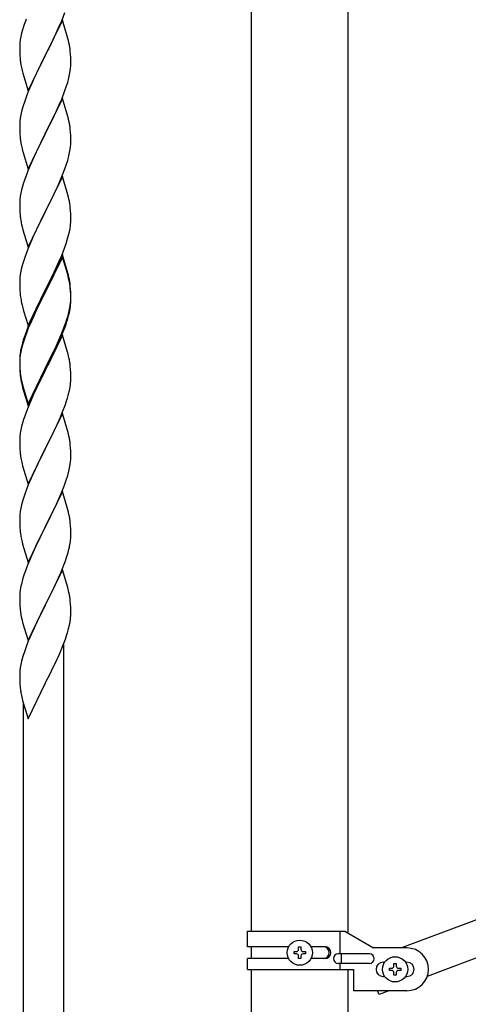
# Model space of a CAD drawing. Units: millimetres. Extents: x 0 to 8280, y 0 to 5795.
# Drawn here: x 5793 to 5981, y 3906 to 4320 of the extents above; entities that cross this region are included whole.
import ezdxf

# ---------------------------------------------------------------- set-up
doc = ezdxf.new("R2010")
doc.units = ezdxf.units.MM
doc.layers.add('YKK_A1', color=4, linetype='Continuous', lineweight=30)

msp = doc.modelspace()

# ---------------------------------------------------------------- linework, layer by layer
at = {"layer": 'YKK_A1', "linetype": 'Continuous', "ltscale": 0.5}
for p, q in [((5890.39, 3936.85), (5890.39, 4524.49)), ((5930.89, 3936.05), (5930.89, 4524.49)), ((5811.04, 4319.71), (5803.81, 4304.86)), ((5810.71, 4319.43), (5812.08, 4322.98)), ((5813.3, 4312.07), (5811.04, 4319.71)), ((5794.27, 4315.64), (5793.89, 4314.2)), ((5794.71, 4317.11), (5794.27, 4315.64)), ((5808.32, 4313.98), (5809.86, 4317.42)), ((5809.86, 4317.42), (5810.71, 4319.43)), ((5793.34, 4311.45), (5793.18, 4310.15)), ((5793.58, 4312.8), (5793.34, 4311.45)), ((5793.89, 4314.2), (5793.58, 4312.8)), ((5805.7, 4308.57), (5807.2, 4311.63)), ((5807.2, 4311.63), (5808.32, 4313.98)), ((5813.55, 4311.11), (5813.3, 4312.07)), ((5793.12, 4309.32), (5793.09, 4308.52)), ((5793.09, 4308.52), (5793.11, 4306.66)), ((5793.18, 4310.15), (5793.12, 4309.32)), ((5803.98, 4305.19), (5805.7, 4308.57)), ((5813.77, 4310.17), (5813.55, 4311.11)), ((5793.11, 4306.66), (5793.14, 4305.65)), ((5793.14, 4305.65), (5793.19, 4304.71)), ((5793.19, 4304.71), (5793.27, 4303.55)), ((5796.59, 4290), (5803.81, 4304.86)), ((5803.47, 4304.18), (5800.65, 4298.54)), ((5803.81, 4304.86), (5803.47, 4304.18)), ((5803.81, 4304.86), (5803.98, 4305.19)), ((5814.42, 4305.31), (5814.31, 4306.72)), ((5814.48, 4304.06), (5814.42, 4305.31)), ((5814.53, 4302.34), (5814.48, 4304.06)), ((5793.44, 4301.95), (5793.58, 4300.97)), ((5814.29, 4298.27), (5814.45, 4299.56)), ((5814.45, 4299.56), (5814.51, 4300.39)), ((5814.51, 4300.39), (5814.53, 4301.19)), ((5814.53, 4301.19), (5814.53, 4302.34)), ((5794.07, 4298.6), (5794.39, 4297.4)), ((5794.39, 4297.4), (5796.59, 4290)), ((5799.31, 4295.74), (5797.98, 4292.8)), ((5800.65, 4298.54), (5799.31, 4295.74)), ((5813.22, 4293.59), (5813.74, 4295.52)), ((5813.74, 4295.52), (5814.05, 4296.91)), ((5814.05, 4296.91), (5814.29, 4298.27)), ((5797.98, 4292.8), (5796.71, 4289.78)), ((5812.08, 4290.11), (5812.76, 4292.11)), ((5812.76, 4292.11), (5813.22, 4293.59)), ((5795.92, 4287.75), (5795.2, 4285.73)), ((5796.71, 4289.78), (5795.92, 4287.75)), ((5811.04, 4286.85), (5803.81, 4271.99)), ((5809.86, 4284.55), (5810.71, 4286.57)), ((5810.71, 4286.57), (5812.08, 4290.11)), ((5813.3, 4279.2), (5811.04, 4286.85)), ((5794.41, 4283.25), (5793.89, 4281.33)), ((5795.2, 4285.73), (5794.41, 4283.25)), ((5808.54, 4281.59), (5809.86, 4284.55)), ((5793.34, 4278.58), (5793.18, 4277.28)), ((5793.58, 4279.93), (5793.34, 4278.58)), ((5793.89, 4281.33), (5793.58, 4279.93)), ((5806.76, 4277.86), (5807.87, 4280.16)), ((5807.87, 4280.16), (5808.54, 4281.59)), ((5813.55, 4278.25), (5813.3, 4279.2)), ((5793.12, 4276.45), (5793.09, 4275.65)), ((5793.09, 4275.65), (5793.11, 4273.79)), ((5793.18, 4277.28), (5793.12, 4276.45)), ((5803.98, 4272.32), (5806.76, 4277.86)), ((5813.77, 4277.31), (5813.55, 4278.25)), ((5793.11, 4273.79), (5793.14, 4272.78)), ((5793.14, 4272.78), (5793.19, 4271.84)), ((5793.19, 4271.84), (5793.27, 4270.68)), ((5796.59, 4257.13), (5803.81, 4271.99)), ((5803.65, 4271.66), (5800.65, 4265.67)), ((5803.81, 4271.99), (5803.65, 4271.66)), ((5803.81, 4271.99), (5803.98, 4272.32)), ((5814.42, 4272.44), (5814.31, 4273.85)), ((5814.48, 4271.2), (5814.42, 4272.44)), ((5814.53, 4269.47), (5814.48, 4271.2)), ((5793.44, 4269.09), (5793.58, 4268.1)), ((5814.29, 4265.4), (5814.45, 4266.69)), ((5814.45, 4266.69), (5814.51, 4267.52)), ((5814.51, 4267.52), (5814.53, 4268.32)), ((5814.53, 4268.32), (5814.53, 4269.47)), ((5794.07, 4265.73), (5794.32, 4264.78)), ((5794.32, 4264.78), (5794.39, 4264.53)), ((5794.39, 4264.53), (5796.59, 4257.13)), ((5799.31, 4262.87), (5797.98, 4259.93)), ((5800.65, 4265.67), (5799.31, 4262.87)), ((5813.22, 4260.72), (5813.74, 4262.65)), ((5813.74, 4262.65), (5814.05, 4264.05)), ((5814.05, 4264.05), (5814.29, 4265.4)), ((5797.98, 4259.93), (5796.51, 4256.4)), ((5812.08, 4257.24), (5812.76, 4259.25)), ((5812.76, 4259.25), (5813.22, 4260.72)), ((5796.51, 4256.4), (5795.74, 4254.37)), ((5811.04, 4253.97), (5803.81, 4239.12)), ((5809.86, 4251.68), (5811.12, 4254.71)), ((5813.3, 4246.33), (5811.04, 4253.97)), ((5811.12, 4254.71), (5812.08, 4257.24)), ((5794.41, 4250.38), (5793.89, 4248.46)), ((5794.71, 4251.37), (5794.41, 4250.38)), ((5808.54, 4248.72), (5809.86, 4251.68)), ((5793.34, 4245.71), (5793.18, 4244.41)), ((5793.58, 4247.06), (5793.34, 4245.71)), ((5793.89, 4248.46), (5793.58, 4247.06)), ((5803.98, 4239.45), (5808.54, 4248.72)), ((5813.55, 4245.38), (5813.3, 4246.33)), ((5813.77, 4244.44), (5813.55, 4245.38)), ((5793.12, 4243.58), (5793.09, 4242.79)), ((5793.09, 4242.79), (5793.11, 4240.92)), ((5793.18, 4244.41), (5793.12, 4243.58)), ((5793.11, 4240.92), (5793.14, 4239.91)), ((5793.14, 4239.91), (5793.19, 4238.97)), ((5793.19, 4238.97), (5793.27, 4237.81)), ((5796.59, 4224.26), (5803.81, 4239.12)), ((5803.65, 4238.79), (5801.93, 4235.4)), ((5803.81, 4239.12), (5803.65, 4238.79)), ((5803.81, 4239.12), (5803.98, 4239.45)), ((5814.42, 4239.57), (5814.31, 4240.99)), ((5814.48, 4238.33), (5814.42, 4239.57)), ((5814.53, 4236.6), (5814.48, 4238.33)), ((5793.86, 4233.8), (5794.07, 4232.86)), ((5794.07, 4232.86), (5794.39, 4231.66)), ((5801.93, 4235.4), (5799.76, 4230.96)), ((5814.22, 4232.09), (5814.41, 4233.4)), ((5814.51, 4234.66), (5814.53, 4235.46)), ((5814.53, 4235.46), (5814.53, 4236.6)), ((5794.39, 4231.66), (5796.59, 4224.26)), ((5799.76, 4230.96), (5798.64, 4228.55)), ((5813.07, 4227.37), (5813.62, 4229.31)), ((5813.62, 4229.31), (5813.95, 4230.72)), ((5813.95, 4230.72), (5814.22, 4232.09)), ((5797.98, 4227.06), (5796.51, 4223.53)), ((5798.64, 4228.55), (5797.98, 4227.06)), ((5811.89, 4223.87), (5812.6, 4225.88)), ((5812.6, 4225.88), (5813.07, 4227.37)), ((5795.92, 4222.01), (5795.2, 4219.99)), ((5796.51, 4223.53), (5795.92, 4222.01)), ((5811.04, 4221.11), (5803.81, 4206.25)), ((5809.43, 4217.82), (5810.71, 4220.83)), ((5810.71, 4220.83), (5811.89, 4223.87)), ((5813.3, 4213.46), (5811.04, 4221.11)), ((5794.41, 4217.52), (5793.89, 4215.59)), ((5795.2, 4219.99), (5794.41, 4217.52)), ((5811.04, 4220.19), (5803.81, 4205.34)), ((5808.32, 4215.37), (5809.43, 4217.82)), ((5813.24, 4212.79), (5811.04, 4220.19)), ((5793.34, 4212.84), (5793.18, 4211.54)), ((5793.58, 4214.19), (5793.34, 4212.84)), ((5793.89, 4215.59), (5793.58, 4214.19)), ((5805.7, 4209.97), (5807.65, 4213.95)), ((5807.65, 4213.95), (5808.32, 4215.37)), ((5813.43, 4212.07), (5813.24, 4212.79)), ((5813.55, 4212.51), (5813.3, 4213.46)), ((5813.77, 4211.57), (5813.55, 4212.51)), ((5793.12, 4210.71), (5793.09, 4209.91)), ((5793.09, 4209.91), (5793.11, 4208.05)), ((5793.11, 4208.05), (5793.14, 4207.04)), ((5793.18, 4211.54), (5793.12, 4210.71)), ((5803.98, 4206.58), (5805.7, 4209.97)), ((5813.77, 4210.65), (5813.43, 4212.07)), ((5814.42, 4206.7), (5814.31, 4208.12)), ((5793.14, 4207.04), (5793.19, 4206.1)), ((5793.19, 4206.1), (5793.27, 4204.94)), ((5796.59, 4191.39), (5803.81, 4206.25)), ((5803.47, 4205.58), (5800.2, 4199.02)), ((5803.47, 4204.66), (5800.86, 4199.47)), ((5803.81, 4206.25), (5803.47, 4205.58)), ((5803.81, 4205.34), (5803.47, 4204.66)), ((5803.81, 4206.25), (5803.98, 4206.58)), ((5814.42, 4205.79), (5814.31, 4207.2)), ((5814.48, 4205.46), (5814.42, 4206.7)), ((5814.48, 4204.54), (5814.42, 4205.79)), ((5814.53, 4203.73), (5814.48, 4205.46)), ((5814.53, 4202.81), (5814.48, 4204.54)), ((5793.86, 4200.94), (5794.07, 4200)), ((5794.07, 4200), (5794.39, 4198.8)), ((5814.29, 4199.66), (5814.45, 4200.96)), ((5814.45, 4200.96), (5814.51, 4201.79)), ((5814.51, 4201.79), (5814.53, 4202.59)), ((5814.51, 4200.87), (5814.53, 4201.67)), ((5814.53, 4202.59), (5814.53, 4203.73)), ((5814.53, 4201.67), (5814.53, 4202.81)), ((5794.39, 4198.8), (5794.75, 4197.53)), ((5794.75, 4197.53), (5796.59, 4191.39)), ((5799.09, 4196.65), (5797.98, 4194.19)), ((5799.09, 4195.74), (5797.98, 4193.28)), ((5800.2, 4199.02), (5799.09, 4196.65)), ((5799.54, 4196.7), (5799.09, 4195.74)), ((5800.86, 4199.47), (5799.54, 4196.7)), ((5813.62, 4195.52), (5813.95, 4196.93)), ((5813.74, 4196.91), (5814.05, 4198.31)), ((5813.95, 4196.93), (5814.22, 4198.3)), ((5814.05, 4198.31), (5814.29, 4199.66)), ((5814.22, 4198.3), (5814.41, 4199.61)), ((5797.98, 4194.19), (5796.51, 4190.66)), ((5797.98, 4193.28), (5796.71, 4190.25)), ((5811.12, 4188.97), (5812.08, 4191.5)), ((5812.08, 4191.5), (5812.6, 4193.01)), ((5812.25, 4191.09), (5812.92, 4193.09)), ((5812.6, 4193.01), (5813.07, 4194.5)), ((6657.13, 4193.85), (5953.28, 3929.85)), ((5795.92, 4188.23), (5795.2, 4186.21)), ((5796.51, 4190.66), (5795.74, 4188.63)), ((5796.71, 4190.25), (5795.92, 4188.23)), ((5811.04, 4187.32), (5803.81, 4172.46)), ((5809.86, 4185.94), (5811.12, 4188.97)), ((5810.08, 4185.53), (5811.12, 4188.06)), ((5813.17, 4180.17), (5811.04, 4187.32)), ((5811.12, 4188.06), (5812.25, 4191.09)), ((5794.27, 4184.16), (5793.78, 4182.25)), ((5794.41, 4183.73), (5793.89, 4181.8)), ((5794.71, 4185.63), (5794.27, 4184.16)), ((5795.2, 4186.21), (5794.41, 4183.73)), ((5808.09, 4181.11), (5809.64, 4184.53)), ((5808.54, 4182.98), (5809.86, 4185.94)), ((5809.64, 4184.53), (5810.08, 4185.53)), ((5793.34, 4179.05), (5793.18, 4177.76)), ((5793.49, 4180.87), (5793.27, 4179.53)), ((5793.58, 4180.41), (5793.34, 4179.05)), ((5793.78, 4182.25), (5793.49, 4180.87)), ((5793.89, 4181.8), (5793.58, 4180.41)), ((5803.98, 4173.71), (5807.2, 4180.15)), ((5805.7, 4176.18), (5807.2, 4179.24)), ((5807.2, 4180.15), (5808.54, 4182.98)), ((5807.2, 4179.24), (5808.09, 4181.11)), ((5813.24, 4179.92), (5813.17, 4180.17)), ((5813.55, 4178.72), (5813.24, 4179.92)), ((6668, 4181.9), (5964.14, 3917.9)), ((5793.1, 4177.44), (5793.09, 4177.05)), ((5793.09, 4177.05), (5793.11, 4175.19)), ((5793.12, 4176.93), (5793.09, 4176.13)), ((5793.09, 4176.13), (5793.11, 4174.27)), ((5793.14, 4178.26), (5793.1, 4177.44)), ((5793.11, 4175.19), (5793.14, 4174.18)), ((5793.18, 4177.76), (5793.12, 4176.93)), ((5803.98, 4172.79), (5805.7, 4176.18)), ((5813.77, 4177.78), (5813.55, 4178.72)), ((5793.11, 4174.27), (5793.14, 4173.26)), ((5793.14, 4174.18), (5793.19, 4173.24)), ((5793.14, 4173.26), (5793.19, 4172.32)), ((5793.19, 4173.24), (5793.27, 4172.07)), ((5793.19, 4172.32), (5793.27, 4171.15)), ((5796.59, 4158.52), (5803.81, 4173.38)), ((5796.59, 4157.61), (5803.81, 4172.46)), ((5803.65, 4172.13), (5800.86, 4166.6)), ((5803.81, 4172.46), (5803.65, 4172.13)), ((5803.81, 4173.38), (5803.98, 4173.71)), ((5803.81, 4172.46), (5803.98, 4172.79)), ((5814.42, 4172.92), (5814.31, 4174.33)), ((5814.48, 4171.67), (5814.42, 4172.92)), ((5814.53, 4169.94), (5814.48, 4171.67)), ((5793.44, 4170.48), (5793.58, 4169.49)), ((5793.81, 4167.39), (5794.07, 4166.21)), ((5794.07, 4167.13), (5794.39, 4165.93)), ((5800.86, 4166.6), (5799.31, 4163.35)), ((5814.22, 4165.43), (5814.41, 4166.74)), ((5814.51, 4168), (5814.53, 4168.8)), ((5814.53, 4168.8), (5814.53, 4169.94)), ((5794.07, 4166.21), (5794.32, 4165.25)), ((5794.32, 4165.25), (5794.83, 4163.48)), ((5794.39, 4165.93), (5796.59, 4158.52)), ((5794.83, 4163.48), (5796.59, 4157.61)), ((5799.31, 4163.35), (5797.98, 4160.4)), ((5813.62, 4162.65), (5813.95, 4164.06)), ((5813.95, 4164.06), (5814.22, 4165.43)), ((5797.98, 4160.4), (5796.31, 4156.37)), ((5812.25, 4158.22), (5812.92, 4160.22)), ((5796.31, 4156.37), (5795.74, 4154.85)), ((5811.04, 4154.46), (5803.81, 4139.59)), ((5810.08, 4152.66), (5811.12, 4155.19)), ((5813.3, 4146.81), (5811.04, 4154.46)), ((5811.12, 4155.19), (5812.25, 4158.22)), ((5794.41, 4150.86), (5793.89, 4148.93)), ((5794.71, 4151.84), (5794.41, 4150.86)), ((5808.09, 4148.24), (5809.64, 4151.66)), ((5809.64, 4151.66), (5810.08, 4152.66)), ((5793.34, 4146.18), (5793.18, 4144.89)), ((5793.58, 4147.54), (5793.34, 4146.18)), ((5793.89, 4148.93), (5793.58, 4147.54)), ((5805.7, 4143.31), (5807.2, 4146.37)), ((5807.2, 4146.37), (5808.09, 4148.24)), ((5813.55, 4145.86), (5813.3, 4146.81)), ((5793.12, 4144.06), (5793.09, 4143.26)), ((5793.09, 4143.26), (5793.11, 4141.4)), ((5793.18, 4144.89), (5793.12, 4144.06)), ((5803.98, 4139.92), (5805.7, 4143.31)), ((5813.77, 4144.92), (5813.55, 4145.86)), ((5793.11, 4141.4), (5793.14, 4140.39)), ((5793.14, 4140.39), (5793.19, 4139.45)), ((5793.19, 4139.45), (5793.27, 4138.28)), ((5796.59, 4124.73), (5803.81, 4139.59)), ((5803.29, 4138.57), (5800.65, 4133.28)), ((5803.81, 4139.59), (5803.29, 4138.57)), ((5803.81, 4139.59), (5803.98, 4139.92)), ((5814.42, 4140.05), (5814.31, 4141.46)), ((5814.48, 4138.8), (5814.42, 4140.05)), ((5814.53, 4137.08), (5814.48, 4138.8)), ((5793.44, 4136.69), (5793.58, 4135.7)), ((5814.29, 4133.01), (5814.45, 4134.3)), ((5814.45, 4134.3), (5814.51, 4135.13)), ((5814.51, 4135.13), (5814.53, 4135.93)), ((5814.53, 4135.93), (5814.53, 4137.08)), ((5794.07, 4133.34), (5794.32, 4132.38)), ((5794.32, 4132.38), (5796.59, 4124.73)), ((5799.54, 4130.96), (5798.42, 4128.53)), ((5800.65, 4133.28), (5799.54, 4130.96)), ((5813.22, 4128.33), (5813.74, 4130.26)), ((5813.74, 4130.26), (5814.05, 4131.65)), ((5814.05, 4131.65), (5814.29, 4133.01)), ((5798.42, 4128.53), (5796.71, 4124.52)), ((5811.89, 4124.34), (5812.6, 4126.35)), ((5812.6, 4126.35), (5813.22, 4128.33)), ((5795.92, 4122.49), (5795.2, 4120.47)), ((5796.71, 4124.52), (5795.92, 4122.49)), ((5811.04, 4121.58), (5803.81, 4106.73)), ((5810.5, 4120.8), (5811.89, 4124.34)), ((5813.3, 4113.94), (5811.04, 4121.58)), ((5794.41, 4117.99), (5793.89, 4116.07)), ((5795.2, 4120.47), (5794.41, 4117.99)), ((5808.09, 4115.37), (5809.43, 4118.29)), ((5809.43, 4118.29), (5810.5, 4120.8)), ((5793.34, 4113.32), (5793.18, 4112.02)), ((5793.58, 4114.67), (5793.34, 4113.32)), ((5793.89, 4116.07), (5793.58, 4114.67)), ((5803.98, 4107.06), (5808.09, 4115.37)), ((5813.55, 4112.98), (5813.3, 4113.94)), ((5813.77, 4112.04), (5813.55, 4112.98)), ((5793.12, 4111.2), (5793.09, 4110.4)), ((5793.09, 4110.4), (5793.11, 4108.53)), ((5793.18, 4112.02), (5793.12, 4111.2)), ((5793.11, 4108.53), (5793.14, 4107.52)), ((5793.14, 4107.52), (5793.19, 4106.58)), ((5793.19, 4106.58), (5793.27, 4105.42)), ((5796.59, 4091.87), (5803.81, 4106.73)), ((5803.47, 4106.06), (5800.86, 4100.86)), ((5803.81, 4106.73), (5803.47, 4106.06)), ((5803.81, 4106.73), (5803.98, 4107.06)), ((5814.42, 4107.18), (5814.31, 4108.59)), ((5814.48, 4105.93), (5814.42, 4107.18)), ((5814.53, 4104.21), (5814.48, 4105.93)), ((5793.81, 4101.65), (5794.07, 4100.47)), ((5794.07, 4100.47), (5794.32, 4099.51)), ((5800.86, 4100.86), (5799.76, 4098.56)), ((5814.14, 4099.24), (5814.35, 4100.57)), ((5814.53, 4103.06), (5814.53, 4104.21)), ((5794.32, 4099.51), (5796.59, 4091.87)), ((5799.09, 4097.13), (5797.98, 4094.67)), ((5799.76, 4098.56), (5799.09, 4097.13)), ((5813.36, 4095.95), (5813.74, 4097.39)), ((5797.98, 4094.67), (5796.31, 4090.63)), ((5811.51, 4090.46), (5812.25, 4092.48)), ((5812.25, 4092.48), (5812.76, 4093.98)), ((5812.76, 4093.98), (5813.36, 4095.95)), ((5796.31, 4090.63), (5795.74, 4089.11)), ((5811.04, 4088.72), (5803.81, 4073.86)), ((5810.29, 4087.43), (5811.51, 4090.46)), ((5813.24, 4081.32), (5811.04, 4088.72)), ((5794.27, 4084.64), (5793.78, 4082.73)), ((5794.71, 4086.11), (5794.27, 4084.64)), ((5808.09, 4082.5), (5809.43, 4085.42)), ((5809.43, 4085.42), (5810.29, 4087.43)), ((5793.49, 4081.34), (5793.27, 4080.01)), ((5793.78, 4082.73), (5793.49, 4081.34)), ((5805.91, 4077.99), (5807.42, 4081.09)), ((5807.42, 4081.09), (5808.09, 4082.5)), ((5813.43, 4080.59), (5813.24, 4081.32)), ((5813.77, 4079.18), (5813.43, 4080.59)), ((5793.1, 4077.92), (5793.09, 4077.52)), ((5793.09, 4077.52), (5793.11, 4075.66)), ((5793.14, 4078.73), (5793.1, 4077.92)), ((5793.11, 4075.66), (5793.14, 4074.65)), ((5803.98, 4074.19), (5805.91, 4077.99)), ((5814.42, 4074.31), (5814.31, 4075.72)), ((5793.14, 4074.65), (5793.19, 4073.71)), ((5793.19, 4073.71), (5793.29, 4072.27)), ((5793.29, 4072.27), (5793.44, 4070.96)), ((5796.59, 4059), (5803.81, 4073.86)), ((5803.65, 4073.53), (5801.3, 4068.87)), ((5803.81, 4073.86), (5803.65, 4073.53)), ((5803.81, 4073.86), (5803.98, 4074.19)), ((5814.48, 4073.07), (5814.42, 4074.31)), ((5814.53, 4071.34), (5814.48, 4073.07)), ((5793.44, 4070.96), (5793.58, 4069.97)), ((5793.58, 4069.97), (5793.76, 4069.01)), ((5793.76, 4069.01), (5793.86, 4068.54)), ((5793.86, 4068.54), (5794.07, 4067.6)), ((5794.07, 4067.6), (5794.32, 4066.65)), ((5801.3, 4068.87), (5799.54, 4065.22)), ((5814.22, 4066.82), (5814.41, 4068.14)), ((5814.51, 4069.39), (5814.53, 4070.19)), ((5814.53, 4070.19), (5814.53, 4071.34)), ((5794.32, 4066.65), (5796.59, 4059)), ((5799.09, 4064.26), (5797.98, 4061.8)), ((5799.54, 4065.22), (5799.09, 4064.26)), ((5813.62, 4064.04), (5813.95, 4065.46)), ((5813.95, 4065.46), (5814.22, 4066.82)), ((5797.98, 4061.8), (5796.71, 4058.78)), ((5811.12, 4056.58), (5812.25, 4059.61)), ((5812.25, 4059.61), (5812.92, 4061.61)), ((5795.92, 4056.75), (5795.2, 4054.73)), ((5796.71, 4058.78), (5795.92, 4056.75)), ((5810.08, 4054.05), (5811.12, 4056.58)), ((5811.64, 3876.72), (5811.64, 4057.46)), ((5794.41, 4052.25), (5793.89, 4050.33)), ((5795.2, 4054.73), (5794.41, 4052.25)), ((5808.09, 4049.63), (5809.64, 4053.05)), ((5809.64, 4053.05), (5810.08, 4054.05)), ((5793.34, 4047.58), (5793.18, 4046.28)), ((5793.58, 4048.93), (5793.34, 4047.58)), ((5793.89, 4050.33), (5793.58, 4048.93)), ((5805.7, 4044.71), (5807.2, 4047.76)), ((5807.2, 4047.76), (5808.09, 4049.63)), ((5793.12, 4045.45), (5793.09, 4044.66)), ((5793.09, 4044.66), (5793.11, 4042.79)), ((5793.11, 4042.79), (5793.14, 4041.78)), ((5793.18, 4046.28), (5793.12, 4045.45)), ((5803.98, 4041.32), (5805.7, 4044.71)), ((5793.14, 4041.78), (5793.19, 4040.84)), ((5793.19, 4040.84), (5793.29, 4039.4)), ((5793.29, 4039.4), (5793.44, 4038.09)), ((5796.59, 4026.13), (5803.81, 4040.99)), ((5803.81, 4040.99), (5803.65, 4040.66)), ((5803.81, 4040.99), (5803.98, 4041.32)), ((5793.81, 4035.91), (5794.07, 4034.73)), ((5794.07, 4034.73), (5794.32, 4033.78)), ((5794.32, 4033.78), (5796.59, 4026.13)), ((5794.64, 3870.33), (5794.64, 4032.71)), ((5888.64, 3936.85), (5929.51, 3936.85)), ((5888.64, 3930.35), (5888.64, 3936.85)), ((5927.61, 3927.35), (5927.61, 3936.85)), ((5929.51, 3936.85), (5941.64, 3929.85)), ((5905.97, 3930.35), (5888.64, 3930.35)), ((5890.39, 3925.35), (5890.39, 3930.35)), ((5908.24, 3927.36), (5908.24, 3928.32)), ((5908.24, 3928.32), (5909.2, 3928.32)), ((5909.2, 3927.36), (5908.24, 3927.36)), ((5910.16, 3929.28), (5910.16, 3930.24)), ((5910.16, 3930.24), (5911.12, 3930.24)), ((5911.12, 3930.24), (5911.12, 3929.28)), ((5912.08, 3928.32), (5913.04, 3928.32)), ((5913.04, 3927.36), (5912.08, 3927.36)), ((5913.04, 3928.32), (5913.04, 3927.36)), ((5921.23, 3930.35), (5915.31, 3930.35)), ((5939.84, 3927.35), (5926.76, 3927.35)), ((5928.17, 3923.35), (5928.17, 3927.35)), ((5955.64, 3929.85), (5941.64, 3929.85)), ((5888.64, 3920.85), (5888.64, 3925.35)), ((5905.96, 3925.35), (5888.64, 3925.35)), ((5910.16, 3925.44), (5910.16, 3926.4)), ((5911.12, 3925.44), (5910.16, 3925.44)), ((5911.12, 3926.4), (5911.12, 3925.44)), ((5921.23, 3925.35), (5915.31, 3925.35)), ((5939.84, 3923.35), (5926.76, 3923.35)), ((5927.61, 3920.85), (5927.61, 3923.35)), ((5945.64, 3923.85), (5946.27, 3923.85)), ((5950.16, 3922.29), (5950.16, 3923.25)), ((5950.16, 3923.25), (5951.12, 3923.25)), ((5951.12, 3923.25), (5951.12, 3922.29)), ((5955.01, 3923.85), (5955.64, 3923.85)), ((5888.64, 3920.85), (5933.14, 3920.85)), ((5890.39, 3890.84), (5890.39, 3920.85)), ((5930.89, 3890.84), (5930.89, 3920.85)), ((5933.14, 3920.85), (5933.14, 3911.85)), ((5948.24, 3920.37), (5948.24, 3921.33)), ((5948.24, 3921.33), (5949.2, 3921.33)), ((5949.2, 3920.37), (5948.24, 3920.37)), ((5950.16, 3918.45), (5950.16, 3919.41)), ((5951.12, 3918.45), (5950.16, 3918.45)), ((5951.12, 3919.41), (5951.12, 3918.45)), ((5952.08, 3921.33), (5953.04, 3921.33)), ((5953.04, 3920.37), (5952.08, 3920.37)), ((5953.04, 3921.33), (5953.04, 3920.37)), ((5945.64, 3917.85), (5946.27, 3917.85)), ((5955.01, 3917.85), (5955.64, 3917.85)), ((5955.64, 3911.85), (5933.14, 3911.85)), ((5943.91, 3910.31), (5943.33, 3911.85)), ((5948, 3911.85), (5943.91, 3910.31))]:
    msp.add_line(p, q, dxfattribs=at)
for centre in [(5910.64, 3927.84), (5950.64, 3920.85)]:
    msp.add_circle(centre, 5.3, dxfattribs=at)
for centre, radius, start, end in [((5870.34, 4292.86), 79.42, 159.9344, 162.2261), ((5772.31, 4301.47), 42.37, 9.5672, 11.859), ((5769.45, 4301.87), 45.12, 6.176, 8.4678), ((5833.22, 4307), 40.1, 184.9379, 187.2297), ((5852.95, 4312.04), 60.39, 190.5595, 192.8513), ((5772.31, 4268.6), 42.37, 9.5672, 11.859), ((5769.45, 4269), 45.12, 6.176, 8.4678), ((5833.1, 4274.13), 39.98, 184.9569, 187.2487), ((5852.95, 4279.17), 60.39, 190.5595, 192.8513), ((5870.34, 4227.12), 79.42, 159.9344, 162.2261), ((5772.31, 4235.73), 42.37, 9.5672, 11.859), ((5769.58, 4236.13), 45, 6.1963, 8.4881), ((5833.1, 4241.26), 39.98, 184.9569, 187.2487), ((5854.02, 4245.51), 61.29, 188.7199, 191.0117), ((5783.09, 4236.66), 31.49, 354.0716, 356.3633), ((5772.31, 4202.86), 42.37, 9.5672, 11.859), ((5772.31, 4201.95), 42.37, 9.5672, 11.859), ((5769.58, 4203.26), 45, 6.1963, 8.4881), ((5769.45, 4202.35), 45.12, 6.176, 8.4678), ((5833.1, 4208.39), 39.98, 184.9569, 187.2487), ((5853.89, 4212.64), 61.16, 188.74, 191.0317), ((5783.09, 4202.87), 31.49, 354.0716, 356.3633), ((5753.04, 4212.33), 62.63, 343.4586, 345.7503), ((5752.52, 4211.8), 63.23, 342.7842, 345.076), ((5870.34, 4161.38), 79.42, 159.9344, 162.2261), ((5825.08, 4175.65), 32.04, 173.0323, 175.3241), ((5772.31, 4169.08), 42.37, 9.5672, 11.859), ((5769.45, 4169.48), 45.12, 6.176, 8.4678), ((5833.22, 4175.53), 40.1, 184.9379, 187.2297), ((5833.1, 4174.61), 39.98, 184.9569, 187.2487), ((5847.99, 4177.73), 55.16, 188.5086, 190.8003), ((5852.95, 4180.56), 60.39, 190.5595, 192.8513), ((5783.09, 4170), 31.49, 354.0716, 356.3633), ((5752.52, 4178.93), 63.23, 342.7842, 345.076), ((5870.34, 4127.6), 79.42, 159.9344, 162.2261), ((5772.18, 4136.21), 42.49, 9.5359, 11.8277), ((5769.58, 4136.61), 45, 6.1963, 8.4881), ((5833.1, 4141.74), 39.98, 184.9569, 187.2487), ((5852.95, 4146.77), 60.39, 190.5595, 192.8513), ((5772.31, 4103.34), 42.37, 9.5672, 11.859), ((5769.58, 4103.74), 45, 6.1963, 8.4881), ((5833.22, 4108.87), 40.1, 184.9379, 187.2297), ((5847.99, 4111.99), 55.16, 188.5086, 190.8003), ((5782.42, 4104.59), 32.18, 352.8335, 355.1252), ((5784.26, 4103.58), 30.27, 356.7243, 359.016), ((5767.57, 4108.32), 47.45, 346.6856, 348.9773), ((5870.34, 4061.86), 79.42, 159.9344, 162.2261), ((5825.08, 4076.12), 32.04, 173.0323, 175.3241), ((5772.31, 4070.47), 42.37, 9.5672, 11.859), ((5769.45, 4070.87), 45.12, 6.176, 8.4678), ((5783.09, 4071.39), 31.49, 354.0716, 356.3633), ((5752.52, 4080.33), 63.23, 342.7842, 345.076), ((5848.04, 4046.25), 55.21, 188.4999, 190.7916), ((5909.2, 3929.28), 0.96, 270, 0), ((5909.2, 3926.4), 0.96, 0, 90), ((5912.08, 3929.28), 0.96, 180, 270), ((5912.08, 3926.4), 0.96, 90, 180), ((5920.48, 3927.85), 2.5, 270, 90), ((5921.23, 3927.85), 2.5, 270, 90), ((5926.76, 3925.35), 2, 90, 270), ((5939.84, 3925.35), 2, 270, 90), ((5955.64, 3920.85), 9, 270, 90), ((5945.64, 3920.85), 3, 90, 270), ((5955.64, 3920.85), 3, 270, 90), ((5949.2, 3922.29), 0.96, 270, 0), ((5949.2, 3919.41), 0.96, 0, 90), ((5952.08, 3922.29), 0.96, 180, 270), ((5952.08, 3919.41), 0.96, 90, 180)]:
    msp.add_arc(centre, radius, start, end, dxfattribs=at)

doc.saveas('drawing.dxf')
